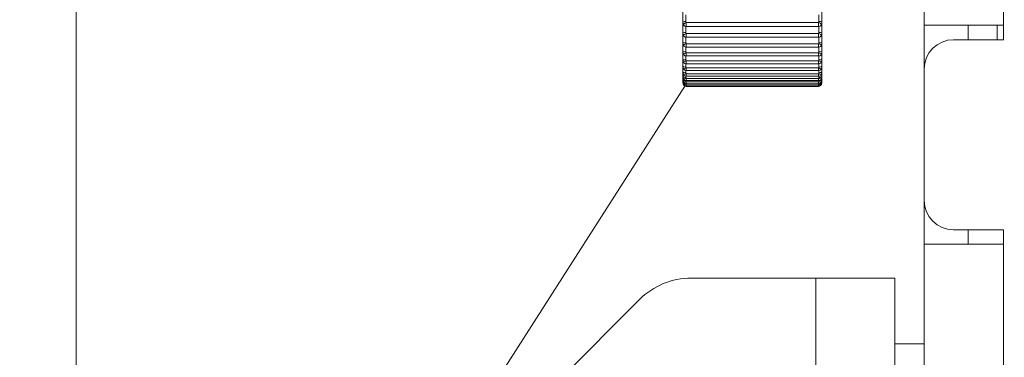
# Model space of a CAD drawing. Units: millimetres. Extents: x 100 to 7620, y 430 to 7931.
# Drawn here: x 1873 to 1940, y 7120 to 7143 of the extents above; entities that cross this region are included whole.
import ezdxf

# ---------------------------------------------------------------- set-up
doc = ezdxf.new("R2010")
doc.units = ezdxf.units.MM

msp = doc.modelspace()

# ---------------------------------------------------------------- hatches: boundary and pattern name
at = {"linetype": 'Continuous', "lineweight": 18}
h = msp.add_hatch(dxfattribs=at)
h.set_pattern_fill('ANSI38', angle=3e-322, style=0)
edge = h.paths.add_edge_path(flags=0)
edge.add_arc((1850.047, 6988.614), 5.1, 180, 270)
edge.add_line((1850.047, 6983.514), (1995.947, 6983.514))
edge.add_line((1995.947, 6983.514), (1995.947, 6986.514))
edge.add_line((1995.947, 6986.514), (1850.047, 6986.514))
edge.add_arc((1850.047, 6988.614), 2.1, 180, 270, ccw=False)
edge.add_line((1847.947, 6988.614), (1847.947, 7150.102))
edge.add_arc((1850.047, 7150.102), 2.1, 135, 180, ccw=False)
edge.add_line((1848.562, 7151.587), (1887.465, 7190.49))
edge.add_arc((1888.95, 7189.005), 2.1, 90, 135, ccw=False)
edge.add_line((1888.95, 7191.105), (1974.08, 7191.105))
edge.add_line((1974.08, 7191.105), (1974.08, 7194.105))
edge.add_line((1974.08, 7194.105), (1888.95, 7194.105))
edge.add_arc((1888.95, 7189.005), 5.1, 90, 135)
edge.add_line((1885.344, 7192.611), (1846.44, 7153.708))
edge.add_arc((1850.047, 7150.102), 5.1, 135, 180)
edge.add_line((1844.947, 7150.102), (1844.947, 6988.614))

# ---------------------------------------------------------------- linework, layer by layer
at = {"color": 7, "linetype": 'Continuous', "lineweight": 18}
for p, q in [((1934.447, 7143.026), (1934.447, 7170.714)), ((1939.867, 7170.714), (1939.867, 7143.026)), ((1876.447, 7164.972), (1876.447, 7107.692)), ((1917.947, 7143.234), (1917.947, 7143.927)), ((1927.447, 7143.927), (1927.447, 7143.234)), ((1917.947, 7143.143), (1917.947, 7143.234)), ((1918.147, 7143.728), (1918.147, 7143.266)), ((1918.165, 7143.199), (1927.228, 7143.199)), ((1927.247, 7143.266), (1927.247, 7143.728)), ((1927.447, 7143.234), (1927.447, 7143.143)), ((1917.947, 7142.499), (1917.947, 7143.143)), ((1917.947, 7142.772), (1917.947, 7142.859)), ((1917.947, 7142.416), (1917.947, 7142.499)), ((1918.165, 7142.934), (1927.228, 7142.934)), ((1927.447, 7143.143), (1927.447, 7142.499)), ((1927.447, 7142.499), (1927.447, 7142.416)), ((1939.867, 7143.026), (1934.447, 7143.026)), ((1934.447, 7143.026), (1934.447, 7140.026)), ((1937.447, 7143.026), (1937.447, 7142.026)), ((1939.447, 7143.026), (1939.447, 7142.026)), ((1939.867, 7142.026), (1939.867, 7143.026)), ((1917.947, 7141.826), (1917.947, 7142.415)), ((1917.947, 7142.075), (1917.947, 7142.155)), ((1917.947, 7141.75), (1917.947, 7141.826)), ((1918.165, 7142.447), (1927.228, 7142.447)), ((1918.165, 7142.198), (1927.228, 7142.198)), ((1927.447, 7142.416), (1927.447, 7141.826)), ((1927.447, 7141.826), (1927.447, 7141.75)), ((1939.867, 7142.026), (1936.447, 7142.026)), ((1917.947, 7141.218), (1917.947, 7141.75)), ((1917.947, 7141.441), (1917.947, 7141.513)), ((1917.947, 7141.15), (1917.947, 7141.218)), ((1917.947, 7140.68), (1917.947, 7141.15)), ((1918.165, 7141.755), (1927.228, 7141.755)), ((1918.165, 7141.524), (1927.228, 7141.524)), ((1927.447, 7141.75), (1927.447, 7141.218)), ((1927.447, 7141.218), (1927.447, 7141.15)), ((1927.447, 7141.15), (1927.447, 7140.68)), ((1917.947, 7140.877), (1917.947, 7140.94)), ((1917.947, 7140.621), (1917.947, 7140.68)), ((1917.947, 7140.217), (1917.947, 7140.621)), ((1918.165, 7141.13), (1927.228, 7141.13)), ((1918.165, 7140.916), (1927.228, 7140.916)), ((1918.165, 7140.576), (1927.228, 7140.576)), ((1927.447, 7140.68), (1927.447, 7140.621)), ((1927.447, 7140.621), (1927.447, 7140.217)), ((1917.947, 7140.385), (1917.947, 7140.439)), ((1917.947, 7140.167), (1917.947, 7140.217)), ((1917.947, 7139.832), (1917.947, 7140.172)), ((1917.947, 7139.969), (1917.947, 7140.014)), ((1917.947, 7139.791), (1917.947, 7139.832)), ((1917.947, 7139.527), (1917.947, 7139.791)), ((1918.165, 7140.379), (1927.228, 7140.379)), ((1918.165, 7140.097), (1927.228, 7140.097)), ((1918.165, 7139.917), (1927.228, 7139.917)), ((1927.447, 7140.217), (1927.447, 7140.167)), ((1927.447, 7140.167), (1927.447, 7139.832)), ((1927.447, 7139.832), (1927.447, 7139.791)), ((1927.447, 7139.791), (1927.447, 7139.527)), ((1934.447, 7140.026), (1934.447, 7131.026)), ((1917.947, 7139.633), (1917.947, 7139.669)), ((1917.947, 7139.496), (1917.947, 7139.527)), ((1917.947, 7139.305), (1917.947, 7139.5)), ((1917.947, 7139.379), (1917.947, 7139.405)), ((1917.947, 7139.284), (1917.947, 7139.305)), ((1917.947, 7139.167), (1917.947, 7139.276)), ((1917.947, 7139.156), (1917.947, 7139.167)), ((1917.947, 7139.115), (1917.947, 7139.155)), ((1917.99, 7139.333), (1917.983, 7139.35)), ((1917.987, 7139.12), (1917.983, 7139.13)), ((1918.165, 7139.696), (1927.228, 7139.696)), ((1918.165, 7139.533), (1927.228, 7139.533)), ((1918.165, 7139.377), (1927.228, 7139.377)), ((1918.165, 7139.231), (1927.228, 7139.231)), ((1918.165, 7139.142), (1927.228, 7139.142)), ((1927.41, 7139.35), (1927.403, 7139.333)), ((1927.41, 7139.13), (1927.406, 7139.12)), ((1927.447, 7139.527), (1927.447, 7139.496)), ((1927.447, 7139.496), (1927.447, 7139.305)), ((1927.447, 7139.305), (1927.447, 7139.284)), ((1927.447, 7139.284), (1927.447, 7139.167)), ((1927.447, 7139.167), (1927.447, 7139.156)), ((1927.447, 7139.149), (1927.447, 7139.115)), ((1918.086, 7138.848), (1901.331, 7112.663)), ((1917.983, 7138.961), (1917.97, 7138.993)), ((1917.985, 7138.991), (1917.983, 7138.996)), ((1918.165, 7139.012), (1927.228, 7139.012)), ((1918.165, 7138.993), (1927.228, 7138.993)), ((1918.165, 7138.879), (1927.228, 7138.879)), ((1918.165, 7138.831), (1927.228, 7138.831)), ((1927.41, 7138.996), (1927.408, 7138.991)), ((1934.447, 7131.026), (1934.447, 7128.026)), ((1936.447, 7129.026), (1939.867, 7129.026)), ((1937.447, 7129.026), (1937.447, 7128.026)), ((1939.867, 7128.026), (1939.867, 7129.026)), ((1934.447, 7111.214), (1934.447, 7128.026)), ((1934.447, 7128.026), (1939.867, 7128.026)), ((1939.867, 7128.026), (1939.867, 7111.214)), ((1918.518, 7125.714), (1927.027, 7125.714)), ((1927.027, 7110.714), (1927.027, 7125.714)), ((1927.027, 7125.714), (1932.447, 7125.714)), ((1932.447, 7125.714), (1932.447, 7110.714)), ((1914.982, 7124.25), (1907.911, 7117.179)), ((1934.447, 7121.214), (1932.447, 7121.214))]:
    msp.add_line(p, q, dxfattribs=at)
at = {"color": 8, "linetype": 'Continuous', "lineweight": 18}
for p, q in [((1918.165, 7142.934), (1918.165, 7143.199)), ((1927.228, 7143.199), (1927.228, 7142.934)), ((1918.147, 7142.935), (1918.147, 7142.514)), ((1927.247, 7142.514), (1927.247, 7142.935)), ((1918.147, 7142.199), (1918.147, 7141.823)), ((1918.165, 7142.198), (1918.165, 7142.447)), ((1927.228, 7142.447), (1927.228, 7142.198)), ((1927.247, 7141.823), (1927.247, 7142.199)), ((1918.147, 7141.524), (1918.147, 7141.198)), ((1918.165, 7141.524), (1918.165, 7141.755)), ((1927.228, 7141.755), (1927.228, 7141.524)), ((1927.247, 7141.198), (1927.247, 7141.524)), ((1918.147, 7140.916), (1918.147, 7140.644)), ((1918.165, 7140.916), (1918.165, 7141.13)), ((1918.165, 7140.379), (1918.165, 7140.576)), ((1927.228, 7141.13), (1927.228, 7140.916)), ((1927.228, 7140.576), (1927.228, 7140.379)), ((1927.247, 7140.644), (1927.247, 7140.916)), ((1918.147, 7140.379), (1918.147, 7140.164)), ((1918.147, 7139.917), (1918.147, 7139.762)), ((1918.165, 7139.917), (1918.165, 7140.097)), ((1927.228, 7140.097), (1927.228, 7139.917)), ((1927.247, 7140.164), (1927.247, 7140.379)), ((1927.247, 7139.762), (1927.247, 7139.917)), ((1918.147, 7139.534), (1918.147, 7139.441)), ((1918.147, 7139.232), (1918.147, 7139.204)), ((1918.165, 7139.533), (1918.165, 7139.696)), ((1918.165, 7139.231), (1918.165, 7139.377)), ((1918.165, 7139.012), (1918.165, 7139.142)), ((1927.228, 7139.696), (1927.228, 7139.533)), ((1927.228, 7139.377), (1927.228, 7139.231)), ((1927.228, 7139.142), (1927.228, 7139.012)), ((1927.247, 7139.441), (1927.247, 7139.534)), ((1927.247, 7139.204), (1927.247, 7139.232)), ((1918.165, 7138.879), (1918.165, 7138.993)), ((1918.165, 7138.831), (1918.165, 7138.879)), ((1927.228, 7138.993), (1927.228, 7138.879)), ((1927.228, 7138.879), (1927.228, 7138.831))]:
    msp.add_line(p, q, dxfattribs=at)
at = {"color": 7, "linetype": 'Continuous', "lineweight": 18, "flags": 128}
for points in [[(1918.147, 7139.762), (1918.108, 7139.763), (1918.07, 7139.767), (1918.035, 7139.773), (1918.005, 7139.782), (1917.98, 7139.793), (1917.962, 7139.805), (1917.95, 7139.818), (1917.947, 7139.832)], [(1927.447, 7139.832), (1927.443, 7139.818), (1927.431, 7139.805), (1927.413, 7139.793), (1927.388, 7139.782), (1927.358, 7139.773), (1927.323, 7139.767), (1927.286, 7139.763), (1927.247, 7139.762)], [(1927.41, 7140.041), (1927.401, 7140.016), (1927.393, 7140.002)], [(1918.147, 7139.441), (1918.108, 7139.443), (1918.07, 7139.447), (1918.035, 7139.455), (1918.005, 7139.466), (1917.98, 7139.479), (1917.962, 7139.494), (1917.95, 7139.51), (1917.947, 7139.527)], [(1918.147, 7139.204), (1918.108, 7139.206), (1918.07, 7139.211), (1918.035, 7139.221), (1918.005, 7139.233), (1917.98, 7139.248), (1917.962, 7139.266), (1917.95, 7139.285), (1917.947, 7139.305)], [(1917.995, 7139.628), (1917.992, 7139.632), (1917.983, 7139.655)], [(1927.447, 7139.527), (1927.443, 7139.51), (1927.431, 7139.494), (1927.413, 7139.479), (1927.388, 7139.466), (1927.358, 7139.455), (1927.323, 7139.447), (1927.286, 7139.443), (1927.247, 7139.441)], [(1927.447, 7139.305), (1927.443, 7139.285), (1927.431, 7139.266), (1927.413, 7139.248), (1927.388, 7139.233), (1927.358, 7139.221), (1927.323, 7139.211), (1927.286, 7139.206), (1927.247, 7139.204)], [(1927.41, 7139.655), (1927.401, 7139.632), (1927.398, 7139.628)], [(1917.983, 7138.996), (1917.992, 7138.985), (1918.006, 7138.977), (1918.025, 7138.972), (1918.048, 7138.97), (1918.074, 7138.971), (1918.103, 7138.975), (1918.133, 7138.983), (1918.165, 7138.993)], [(1927.228, 7138.993), (1927.26, 7138.983), (1927.29, 7138.975), (1927.319, 7138.971), (1927.345, 7138.97), (1927.368, 7138.972), (1927.387, 7138.977), (1927.401, 7138.985), (1927.41, 7138.996)]]:
    msp.add_lwpolyline(points, dxfattribs=at)
at = {"color": 8, "linetype": 'Continuous', "lineweight": 18, "flags": 128}
msp.add_lwpolyline([(1918, 7140.002), (1917.992, 7140.016), (1917.983, 7140.041)], dxfattribs=at)
at = {"color": 7, "linetype": 'Continuous', "lineweight": 18}
for centre, radius, start, end in [((1918.098, 7142.927), 0.342, 81.8167, 116.2139), ((1918.268, 7142.842), 0.372, 106.16206, 140.1357), ((1927.125, 7142.842), 0.372, 39.8643, 73.83794), ((1927.295, 7142.927), 0.342, 63.7861, 98.1833), ((1918.147, 7143.143), 0.2, 180, 224.80003), ((1918.097, 7141.82), 0.696, 85.90169, 102.4709), ((1918.165, 7143.134), 0.2, 246.56999, 270), ((1927.228, 7143.134), 0.2, 270, 293.43001), ((1927.296, 7141.82), 0.696, 77.5291, 94.09831), ((1927.247, 7143.143), 0.2, 290.4295, 360), ((1918.097, 7145.728), 3.905, 267.79869, 270.73345), ((1918.296, 7142.016), 0.45, 107.018, 134.16359), ((1918.165, 7142.398), 0.2, 237.09432, 270), ((1927.097, 7142.016), 0.45, 45.83641, 72.982), ((1927.228, 7142.398), 0.2, 270, 302.90568), ((1927.297, 7145.728), 3.905, 269.26655, 272.20131), ((1936.447, 7140.026), 2, 90, 180), ((1918.097, 7141.719), 0.524, 253.29824, 275.42576), ((1918.359, 7141.163), 0.623, 108.20698, 127.181), ((1918.165, 7141.724), 0.2, 229.43688, 270), ((1927.034, 7141.163), 0.623, 52.819, 71.79302), ((1927.228, 7141.724), 0.2, 270, 310.56312), ((1927.296, 7141.719), 0.524, 264.57424, 286.70176), ((1918.098, 7140.943), 0.303, 239.9958, 279.16367), ((1918.583, 7139.969), 1.234, 109.80655, 119.09494), ((1916.03, 7145.902), 5.738, 289.89163, 291.83531), ((1918.113, 7140.537), 0.134, 193.3383, 218.49549), ((1918.165, 7141.116), 0.2, 223.37031, 270), ((1926.81, 7139.969), 1.234, 60.90506, 70.19345), ((1927.228, 7141.116), 0.2, 270, 316.62969), ((1929.363, 7145.902), 5.738, 248.16469, 250.10837), ((1927.295, 7140.943), 0.303, 260.83633, 300.0042), ((1927.28, 7140.537), 0.134, 321.50451, 346.6617), ((1918.1, 7140.391), 0.232, 228.46446, 281.56028), ((1917.856, 7140.783), 0.753, 279.69533, 294.20238), ((1918.165, 7140.117), 0.2, 214.80065, 270), ((1918.165, 7140.579), 0.2, 218.58587, 270), ((1927.228, 7140.579), 0.2, 270, 321.41413), ((1927.537, 7140.783), 0.753, 245.79762, 260.30467), ((1927.228, 7140.117), 0.2, 270, 325.19935), ((1927.293, 7140.391), 0.232, 258.43972, 311.53554), ((1917.991, 7140.042), 0.387, 268.80908, 296.67391), ((1918.038, 7139.606), 0.261, 257.69339, 298.89858), ((1918.062, 7139.316), 0.202, 246.86628, 300.5061), ((1918.165, 7139.212), 0.2, 207.43678, 270), ((1918.165, 7139.431), 0.2, 209.37598, 270), ((1918.165, 7139.733), 0.2, 211.78801, 270), ((1927.402, 7140.042), 0.387, 243.32609, 271.19092), ((1927.228, 7139.733), 0.2, 270, 328.21199), ((1927.355, 7139.606), 0.261, 241.10142, 282.30661), ((1927.228, 7139.431), 0.2, 270, 330.62402), ((1927.331, 7139.316), 0.202, 239.4939, 293.13372), ((1927.228, 7139.212), 0.2, 270, 332.56322), ((1918.165, 7139.031), 0.2, 204.62364, 270), ((1918.165, 7139.079), 0.2, 205.87594, 270), ((1927.228, 7139.079), 0.2, 270, 334.12406), ((1927.228, 7139.031), 0.2, 270, 335.37636), ((1927.352, 7139.117), 0.0942, 325.40326, 358.81527), ((1936.447, 7131.026), 2, 180, 270), ((1918.518, 7120.714), 5, 90, 135)]:
    msp.add_arc(centre, radius, start, end, dxfattribs=at)
at = {"color": 8, "linetype": 'Continuous', "lineweight": 18}
for centre, radius, start, end in [((1918.158, 7143.114), 0.178, 190.72895, 245.89714), ((1927.235, 7143.114), 0.178, 294.10286, 349.27105), ((1918.15, 7142.372), 0.17, 191.32089, 236.61169), ((1927.244, 7142.372), 0.17, 303.29951, 348.76791), ((1918.139, 7141.693), 0.16, 191.88429, 229.14642), ((1927.254, 7141.693), 0.16, 310.85358, 348.11571), ((1918.127, 7141.079), 0.148, 192.58944, 223.16054), ((1927.266, 7141.079), 0.148, 316.83946, 347.41056), ((1918.054, 7139.181), 0.108, 187.43265, 248.56915), ((1927.336, 7139.183), 0.111, 292.47541, 351.52279), ((1918.04, 7139.117), 0.0938, 181.13786, 213.65163), ((1918.052, 7138.997), 0.0845, 215.23029, 271.17083), ((1927.343, 7138.993), 0.0812, 267.59435, 326.00454)]:
    msp.add_arc(centre, radius, start, end, dxfattribs=at)
at = {"color": 7, "linetype": 'Continuous', "lineweight": 18}
for points, knots in [([(1917.983, 7143.081), (1917.978, 7143.091), (1917.957, 7143.134), (1917.947, 7143.187), (1917.947, 7143.229), (1917.947, 7143.234)], [0, 0, 0, 0, 0.217519, 0.906223, 1, 1, 1, 1]), ([(1918.147, 7143.266), (1918.147, 7143.263), (1918.147, 7143.245), (1918.152, 7143.222), (1918.162, 7143.204), (1918.165, 7143.199)], [0, 0, 0, 0, 0.095998, 0.78269, 1, 1, 1, 1]), ([(1927.228, 7143.199), (1927.231, 7143.203), (1927.24, 7143.219), (1927.246, 7143.242), (1927.246, 7143.261), (1927.247, 7143.266)], [0, 0, 0, 0, 0.183237, 0.790279, 1, 1, 1, 1]), ([(1927.447, 7143.234), (1927.443, 7143.19), (1927.438, 7143.136), (1927.415, 7143.089), (1927.41, 7143.081)], [0, 0, 0, 0, 0.816225, 1, 1, 1, 1]), ([(1917.948, 7143.143), (1917.947, 7143.141), (1917.945, 7143.121), (1917.954, 7143.086), (1917.971, 7143.045), (1917.989, 7143.019), (1918.001, 7143.006), (1918.005, 7143.003)], [0, 0, 0, 0, 0.048105, 0.385261, 0.665223, 0.898139, 1, 1, 1, 1]), ([(1917.947, 7143.143), (1917.951, 7143.127), (1917.955, 7143.107), (1917.979, 7143.085), (1917.983, 7143.081)], [0, 0, 0, 0, 0.816225, 1, 1, 1, 1]), ([(1917.983, 7142.339), (1917.978, 7142.35), (1917.957, 7142.395), (1917.947, 7142.45), (1917.947, 7142.494), (1917.947, 7142.499)], [0, 0, 0, 0, 0.217519, 0.906223, 1, 1, 1, 1]), ([(1918.005, 7143.003), (1918.008, 7143), (1918.015, 7142.992), (1918.027, 7142.983), (1918.038, 7142.975), (1918.042, 7142.973), (1918.044, 7142.971), (1918.047, 7142.97), (1918.057, 7142.964), (1918.066, 7142.959), (1918.084, 7142.951), (1918.086, 7142.951)], [0, 0, 0, 0, 0.080779, 0.210434, 0.287053, 0.312612, 0.332478, 0.365025, 0.446012, 0.945594, 1, 1, 1, 1]), ([(1918.147, 7142.514), (1918.147, 7142.512), (1918.147, 7142.493), (1918.152, 7142.469), (1918.162, 7142.451), (1918.165, 7142.447)], [0, 0, 0, 0, 0.095998, 0.78269, 1, 1, 1, 1]), ([(1927.228, 7142.447), (1927.231, 7142.45), (1927.24, 7142.466), (1927.246, 7142.49), (1927.246, 7142.509), (1927.247, 7142.514)], [0, 0, 0, 0, 0.183237, 0.790279, 1, 1, 1, 1]), ([(1927.307, 7142.951), (1927.32, 7142.957), (1927.338, 7142.965), (1927.346, 7142.969), (1927.352, 7142.973), (1927.365, 7142.982), (1927.376, 7142.991), (1927.386, 7143)], [0, 0, 0, 0, 0.519168, 0.68574, 0.711815, 0.746708, 1, 1, 1, 1]), ([(1927.41, 7143.081), (1927.415, 7143.085), (1927.438, 7143.107), (1927.443, 7143.127), (1927.447, 7143.143)], [0, 0, 0, 0, 0.1837748, 1, 1, 1, 1]), ([(1927.447, 7142.499), (1927.443, 7142.454), (1927.438, 7142.398), (1927.415, 7142.348), (1927.41, 7142.339)], [0, 0, 0, 0, 0.816225, 1, 1, 1, 1]), ([(1917.947, 7142.416), (1917.951, 7142.396), (1917.955, 7142.371), (1917.979, 7142.344), (1917.983, 7142.339)], [0, 0, 0, 0, 0.816225, 1, 1, 1, 1]), ([(1917.948, 7142.412), (1917.948, 7142.407), (1917.946, 7142.384), (1917.958, 7142.346), (1917.979, 7142.303), (1918.007, 7142.269), (1918.032, 7142.246), (1918.051, 7142.235), (1918.058, 7142.231)], [0, 0, 0, 0, 0.05816, 0.279119, 0.475881, 0.663518, 0.87038, 1, 1, 1, 1]), ([(1917.983, 7141.66), (1917.978, 7141.671), (1917.957, 7141.718), (1917.947, 7141.775), (1917.947, 7141.82), (1917.947, 7141.826)], [0, 0, 0, 0, 0.217519, 0.906223, 1, 1, 1, 1]), ([(1918.147, 7141.823), (1918.147, 7141.821), (1918.147, 7141.802), (1918.152, 7141.778), (1918.162, 7141.76), (1918.165, 7141.755)], [0, 0, 0, 0, 0.095998, 0.78269, 1, 1, 1, 1]), ([(1927.228, 7141.755), (1927.231, 7141.759), (1927.24, 7141.775), (1927.246, 7141.799), (1927.246, 7141.818), (1927.247, 7141.823)], [0, 0, 0, 0, 0.183237, 0.790279, 1, 1, 1, 1]), ([(1927.337, 7142.231), (1927.354, 7142.243), (1927.385, 7142.264), (1927.424, 7142.317), (1927.446, 7142.369), (1927.444, 7142.404), (1927.443, 7142.415)], [0, 0, 0, 0, 0.334766, 0.587429, 0.86041, 1, 1, 1, 1]), ([(1927.41, 7142.339), (1927.415, 7142.344), (1927.438, 7142.371), (1927.443, 7142.396), (1927.447, 7142.416)], [0, 0, 0, 0, 0.183775, 1, 1, 1, 1]), ([(1927.447, 7141.826), (1927.443, 7141.778), (1927.438, 7141.721), (1927.415, 7141.669), (1927.41, 7141.66)], [0, 0, 0, 0, 0.816225, 1, 1, 1, 1]), ([(1917.947, 7141.75), (1917.951, 7141.726), (1917.955, 7141.696), (1917.979, 7141.665), (1917.983, 7141.66)], [0, 0, 0, 0, 0.816225, 1, 1, 1, 1]), ([(1917.949, 7141.748), (1917.948, 7141.742), (1917.945, 7141.717), (1917.959, 7141.672), (1917.988, 7141.62), (1918.014, 7141.587), (1918.033, 7141.574), (1918.035, 7141.572)], [0, 0, 0, 0, 0.073717, 0.353318, 0.629486, 0.95416, 1, 1, 1, 1]), ([(1917.983, 7141.047), (1917.978, 7141.059), (1917.957, 7141.107), (1917.947, 7141.166), (1917.947, 7141.212), (1917.947, 7141.218)], [0, 0, 0, 0, 0.217519, 0.906223, 1, 1, 1, 1]), ([(1917.947, 7141.15), (1917.951, 7141.122), (1917.955, 7141.088), (1917.979, 7141.054), (1917.983, 7141.047)], [0, 0, 0, 0, 0.816225, 1, 1, 1, 1]), ([(1917.951, 7141.148), (1917.95, 7141.133), (1917.949, 7141.094), (1917.974, 7141.034), (1918.004, 7140.998), (1918.02, 7140.979)], [0, 0, 0, 0, 0.224679, 0.587645, 1, 1, 1, 1]), ([(1918.147, 7141.198), (1918.147, 7141.196), (1918.147, 7141.177), (1918.152, 7141.153), (1918.162, 7141.134), (1918.165, 7141.13)], [0, 0, 0, 0, 0.095998, 0.78269, 1, 1, 1, 1]), ([(1927.228, 7141.13), (1927.231, 7141.134), (1927.24, 7141.15), (1927.246, 7141.174), (1927.246, 7141.193), (1927.247, 7141.198)], [0, 0, 0, 0, 0.183237, 0.790279, 1, 1, 1, 1]), ([(1927.358, 7141.573), (1927.377, 7141.591), (1927.412, 7141.624), (1927.443, 7141.689), (1927.444, 7141.732), (1927.444, 7141.75)], [0, 0, 0, 0, 0.418621, 0.759638, 1, 1, 1, 1]), ([(1927.372, 7140.98), (1927.39, 7141.001), (1927.425, 7141.042), (1927.447, 7141.106), (1927.445, 7141.142), (1927.444, 7141.149)], [0, 0, 0, 0, 0.457757, 0.88437, 1, 1, 1, 1]), ([(1927.41, 7141.66), (1927.415, 7141.665), (1927.438, 7141.696), (1927.443, 7141.726), (1927.447, 7141.75)], [0, 0, 0, 0, 0.1837748, 1, 1, 1, 1]), ([(1927.447, 7141.218), (1927.443, 7141.169), (1927.438, 7141.11), (1927.415, 7141.057), (1927.41, 7141.047)], [0, 0, 0, 0, 0.816225, 1, 1, 1, 1]), ([(1927.41, 7141.047), (1927.415, 7141.054), (1927.438, 7141.088), (1927.443, 7141.122), (1927.447, 7141.15)], [0, 0, 0, 0, 0.183775, 1, 1, 1, 1]), ([(1917.983, 7140.506), (1917.978, 7140.518), (1917.957, 7140.568), (1917.947, 7140.628), (1917.947, 7140.675), (1917.947, 7140.68)], [0, 0, 0, 0, 0.217519, 0.9062225, 1, 1, 1, 1]), ([(1917.947, 7140.621), (1917.951, 7140.59), (1917.955, 7140.552), (1917.979, 7140.513), (1917.983, 7140.506)], [0, 0, 0, 0, 0.816225, 1, 1, 1, 1]), ([(1917.95, 7140.621), (1917.95, 7140.603), (1917.95, 7140.556), (1917.973, 7140.498), (1918.003, 7140.467), (1918.013, 7140.456)], [0, 0, 0, 0, 0.2896267, 0.7596258, 1, 1, 1, 1]), ([(1918.147, 7140.644), (1918.147, 7140.641), (1918.147, 7140.623), (1918.152, 7140.599), (1918.162, 7140.58), (1918.165, 7140.576)], [0, 0, 0, 0, 0.095998, 0.78269, 1, 1, 1, 1]), ([(1927.228, 7140.576), (1927.231, 7140.579), (1927.24, 7140.596), (1927.246, 7140.62), (1927.246, 7140.639), (1927.247, 7140.644)], [0, 0, 0, 0, 0.183237, 0.790279, 1, 1, 1, 1]), ([(1927.383, 7140.455), (1927.402, 7140.482), (1927.439, 7140.535), (1927.449, 7140.609), (1927.445, 7140.647), (1927.444, 7140.654)], [0, 0, 0, 0, 0.4644485, 0.9089824, 1, 1, 1, 1]), ([(1927.447, 7140.68), (1927.443, 7140.631), (1927.438, 7140.571), (1927.415, 7140.516), (1927.41, 7140.506)], [0, 0, 0, 0, 0.816225, 1, 1, 1, 1]), ([(1927.41, 7140.506), (1927.415, 7140.513), (1927.438, 7140.552), (1927.443, 7140.59), (1927.447, 7140.621)], [0, 0, 0, 0, 0.1837748, 1, 1, 1, 1]), ([(1917.983, 7140.041), (1917.978, 7140.053), (1917.957, 7140.103), (1917.947, 7140.164), (1917.947, 7140.211), (1917.947, 7140.217)], [0, 0, 0, 0, 0.217519, 0.906223, 1, 1, 1, 1]), ([(1917.947, 7140.167), (1917.951, 7140.133), (1917.955, 7140.091), (1917.979, 7140.049), (1917.983, 7140.041)], [0, 0, 0, 0, 0.816225, 1, 1, 1, 1]), ([(1917.983, 7139.655), (1917.978, 7139.667), (1917.957, 7139.718), (1917.947, 7139.779), (1917.947, 7139.826), (1917.947, 7139.832)], [0, 0, 0, 0, 0.217519, 0.906223, 1, 1, 1, 1]), ([(1917.947, 7139.791), (1917.951, 7139.754), (1917.955, 7139.708), (1917.979, 7139.663), (1917.983, 7139.655)], [0, 0, 0, 0, 0.816225, 1, 1, 1, 1]), ([(1917.949, 7140.167), (1917.949, 7140.151), (1917.949, 7140.101), (1917.969, 7140.043), (1917.998, 7140.01), (1918.003, 7140.004)], [0, 0, 0, 0, 0.274946, 0.858876, 1, 1, 1, 1]), ([(1918.147, 7140.164), (1918.147, 7140.161), (1918.147, 7140.143), (1918.152, 7140.12), (1918.162, 7140.101), (1918.165, 7140.097)], [0, 0, 0, 0, 0.095998, 0.78269, 1, 1, 1, 1]), ([(1927.228, 7140.097), (1927.231, 7140.1), (1927.24, 7140.117), (1927.246, 7140.14), (1927.246, 7140.159), (1927.247, 7140.164)], [0, 0, 0, 0, 0.183237, 0.790279, 1, 1, 1, 1]), ([(1927.39, 7140.004), (1927.409, 7140.034), (1927.446, 7140.093), (1927.445, 7140.162), (1927.445, 7140.196)], [0, 0, 0, 0, 0.516842, 1, 1, 1, 1]), ([(1927.447, 7140.217), (1927.443, 7140.167), (1927.438, 7140.107), (1927.415, 7140.051), (1927.41, 7140.041)], [0, 0, 0, 0, 0.816225, 1, 1, 1, 1]), ([(1927.41, 7140.041), (1927.415, 7140.049), (1927.438, 7140.091), (1927.443, 7140.133), (1927.447, 7140.167)], [0, 0, 0, 0, 0.183775, 1, 1, 1, 1]), ([(1927.447, 7139.832), (1927.443, 7139.782), (1927.438, 7139.721), (1927.415, 7139.665), (1927.41, 7139.655)], [0, 0, 0, 0, 0.816225, 1, 1, 1, 1]), ([(1927.41, 7139.655), (1927.415, 7139.663), (1927.438, 7139.708), (1927.443, 7139.754), (1927.447, 7139.791)], [0, 0, 0, 0, 0.183775, 1, 1, 1, 1]), ([(1917.983, 7139.35), (1917.978, 7139.363), (1917.957, 7139.413), (1917.947, 7139.474), (1917.947, 7139.521), (1917.947, 7139.527)], [0, 0, 0, 0, 0.217519, 0.906223, 1, 1, 1, 1]), ([(1917.947, 7139.496), (1917.951, 7139.456), (1917.955, 7139.407), (1917.979, 7139.359), (1917.983, 7139.35)], [0, 0, 0, 0, 0.816225, 1, 1, 1, 1]), ([(1917.983, 7139.13), (1917.978, 7139.142), (1917.957, 7139.193), (1917.947, 7139.253), (1917.947, 7139.299), (1917.947, 7139.305)], [0, 0, 0, 0, 0.217519, 0.906223, 1, 1, 1, 1]), ([(1917.947, 7139.284), (1917.951, 7139.241), (1917.955, 7139.189), (1917.979, 7139.139), (1917.983, 7139.13)], [0, 0, 0, 0, 0.8162252, 1, 1, 1, 1]), ([(1917.983, 7138.996), (1917.978, 7139.008), (1917.957, 7139.057), (1917.947, 7139.116), (1917.947, 7139.162), (1917.947, 7139.167)], [0, 0, 0, 0, 0.217519, 0.906223, 1, 1, 1, 1]), ([(1917.952, 7139.128), (1917.955, 7139.093), (1917.959, 7139.048), (1917.978, 7139.005), (1917.983, 7138.996)], [0, 0, 0, 0, 0.776964, 1, 1, 1, 1]), ([(1918.147, 7139.762), (1918.147, 7139.76), (1918.147, 7139.742), (1918.152, 7139.719), (1918.162, 7139.7), (1918.165, 7139.696)], [0, 0, 0, 0, 0.095998, 0.78269, 1, 1, 1, 1]), ([(1918.147, 7139.441), (1918.147, 7139.439), (1918.147, 7139.422), (1918.152, 7139.399), (1918.162, 7139.381), (1918.165, 7139.377)], [0, 0, 0, 0, 0.095998, 0.78269, 1, 1, 1, 1]), ([(1918.147, 7139.204), (1918.147, 7139.202), (1918.147, 7139.186), (1918.152, 7139.164), (1918.162, 7139.146), (1918.165, 7139.142)], [0, 0, 0, 0, 0.095998, 0.78269, 1, 1, 1, 1]), ([(1927.228, 7139.696), (1927.231, 7139.7), (1927.24, 7139.716), (1927.246, 7139.739), (1927.246, 7139.757), (1927.247, 7139.762)], [0, 0, 0, 0, 0.183237, 0.790279, 1, 1, 1, 1]), ([(1927.228, 7139.377), (1927.231, 7139.381), (1927.24, 7139.396), (1927.246, 7139.419), (1927.246, 7139.436), (1927.247, 7139.441)], [0, 0, 0, 0, 0.183237, 0.790279, 1, 1, 1, 1]), ([(1927.228, 7139.142), (1927.231, 7139.146), (1927.24, 7139.161), (1927.246, 7139.182), (1927.246, 7139.199), (1927.247, 7139.204)], [0, 0, 0, 0, 0.183237, 0.790279, 1, 1, 1, 1]), ([(1927.447, 7139.527), (1927.443, 7139.477), (1927.438, 7139.417), (1927.415, 7139.361), (1927.41, 7139.35)], [0, 0, 0, 0, 0.816225, 1, 1, 1, 1]), ([(1927.41, 7139.35), (1927.415, 7139.359), (1927.438, 7139.407), (1927.443, 7139.456), (1927.447, 7139.496)], [0, 0, 0, 0, 0.1837748, 1, 1, 1, 1]), ([(1927.447, 7139.305), (1927.443, 7139.256), (1927.438, 7139.196), (1927.415, 7139.14), (1927.41, 7139.13)], [0, 0, 0, 0, 0.816225, 1, 1, 1, 1]), ([(1927.41, 7139.13), (1927.415, 7139.139), (1927.438, 7139.189), (1927.443, 7139.241), (1927.447, 7139.284)], [0, 0, 0, 0, 0.183775, 1, 1, 1, 1]), ([(1927.447, 7139.167), (1927.443, 7139.119), (1927.438, 7139.061), (1927.415, 7139.006), (1927.41, 7138.996)], [0, 0, 0, 0, 0.816225, 1, 1, 1, 1]), ([(1927.41, 7138.996), (1927.415, 7139.005), (1927.438, 7139.057), (1927.443, 7139.112), (1927.447, 7139.156)], [0, 0, 0, 0, 0.183775, 1, 1, 1, 1]), ([(1927.447, 7139.149), (1927.443, 7139.104), (1927.438, 7139.049), (1927.415, 7138.997), (1927.41, 7138.987)], [0, 0, 0, 0, 0.8162252, 1, 1, 1, 1]), ([(1917.983, 7138.948), (1917.978, 7138.96), (1917.957, 7139.008), (1917.947, 7139.066), (1917.947, 7139.11), (1917.947, 7139.115)], [0, 0, 0, 0, 0.217519, 0.906223, 1, 1, 1, 1]), ([(1927.447, 7139.115), (1927.443, 7139.068), (1927.438, 7139.011), (1927.415, 7138.958), (1927.41, 7138.948)], [0, 0, 0, 0, 0.816225, 1, 1, 1, 1]), ([(1927.41, 7138.948), (1927.415, 7138.958), (1927.438, 7139.011), (1927.443, 7139.068), (1927.447, 7139.114)], [0, 0, 0, 0, 0.1837748, 1, 1, 1, 1])]:
    msp.add_open_spline(points, degree=3, knots=knots, dxfattribs=at)
at = {"color": 8, "linetype": 'Continuous', "lineweight": 18}
for points, knots in [([(1918.157, 7139.009), (1918.157, 7139.008), (1918.158, 7139.002), (1918.162, 7138.997), (1918.165, 7138.993)], [0, 0, 0, 0, 0.230643, 1, 1, 1, 1]), ([(1927.228, 7138.993), (1927.231, 7138.996), (1927.234, 7139.001), (1927.236, 7139.007), (1927.236, 7139.008)], [0, 0, 0, 0, 0.666575, 1, 1, 1, 1])]:
    msp.add_open_spline(points, degree=3, knots=knots, dxfattribs=at)

doc.saveas('drawing.dxf')
